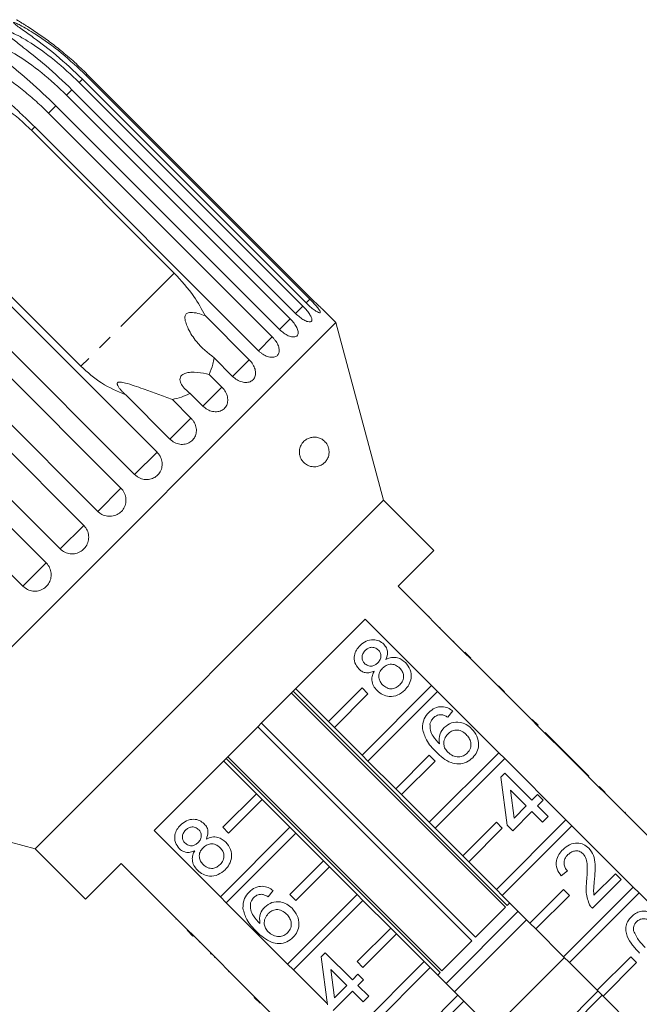
# Model space of a CAD drawing. Units: millimetres. Extents: x -59 to 680, y 31 to 392.
# Drawn here: x 455 to 507, y 305 to 388 of the extents above; entities that cross this region are included whole.
import ezdxf

# ---------------------------------------------------------------- set-up
doc = ezdxf.new("R2010")
doc.units = ezdxf.units.MM
doc.linetypes.add('PHANTOM', pattern=[12.7, 6.35, -1.27, 1.27, -1.27, 1.27, -1.27])

msp = doc.modelspace()

# ---------------------------------------------------------------- linework, layer by layer
at = {"color": 8, "linetype": 'PHANTOM', "lineweight": 0}
for p, q in [((459.826, 383.252), (459.55, 382.976)), ((460.228, 383.655), (460.136, 383.562)), ((458.937, 382.364), (458.484, 381.911)), ((457.585, 381.011), (456.967, 380.393)), ((455.802, 379.228), (455.523, 378.949)), ((467.543, 366.928), (459.692, 359.077)), ((478.387, 364.139), (477.774, 363.526)), ((478.973, 364.725), (478.663, 364.415)), ((477.322, 363.074), (476.422, 362.174)), ((475.804, 361.556), (474.639, 360.391)), ((473.871, 359.623), (472.47, 358.221)), ((471.57, 357.322), (469.967, 355.719)), ((468.959, 354.71), (467.193, 352.944)), ((466.1, 351.852), (464.215, 349.967)), ((463.065, 348.817), (461.107, 346.859)), ((459.929, 345.68), (457.947, 343.698)), ((456.768, 342.52), (454.81, 340.562))]:
    msp.add_line(p, q, dxfattribs=at)
at = {"color": 7, "linetype": 'Continuous', "lineweight": 15}
for p, q in [((478.663, 364.415), (459.826, 383.252)), ((460.136, 383.562), (478.973, 364.725)), ((479.066, 364.818), (460.228, 383.655)), ((477.774, 363.526), (458.937, 382.364)), ((459.55, 382.976), (478.387, 364.139)), ((458.484, 381.911), (477.322, 363.074)), ((476.422, 362.174), (457.585, 381.011)), ((456.967, 380.393), (475.804, 361.556)), ((455.523, 378.949), (467.543, 366.928)), ((474.639, 360.391), (455.802, 379.228)), ((447.263, 370.689), (466.1, 351.852)), ((459.692, 359.077), (447.672, 371.098)), ((464.215, 349.967), (445.378, 368.804)), ((444.228, 367.654), (463.065, 348.817)), ((461.107, 346.859), (442.27, 365.697)), ((441.091, 364.518), (459.929, 345.68)), ((470.153, 363.341), (473.871, 359.623)), ((481.167, 362.765), (480.077, 363.855)), ((457.947, 343.698), (439.109, 362.536)), ((481.167, 362.765), (440.862, 322.46)), ((485.178, 347.794), (481.167, 362.765)), ((437.93, 361.357), (456.768, 342.52)), ((454.81, 340.562), (435.973, 359.399)), ((472.47, 358.221), (470.905, 359.786)), ((470.495, 358.398), (471.57, 357.322)), ((467.193, 352.944), (463.475, 356.662)), ((469.967, 355.719), (468.892, 356.794)), ((467.394, 356.275), (468.959, 354.71)), ((485.178, 347.794), (455.833, 318.449)), ((489.421, 343.551), (485.178, 347.794)), ((486.416, 340.546), (489.421, 343.551)), ((492.002, 334.96), (486.416, 340.546)), ((487.335, 339.697), (487.3, 339.662)), ((488.271, 338.761), (488.236, 338.725)), ((465.851, 319.982), (483.645, 337.775)), ((483.645, 337.775), (489.232, 332.189)), ((489.011, 338.021), (488.976, 337.986)), ((489.954, 337.078), (489.919, 337.043)), ((491.095, 335.937), (491.06, 335.902)), ((492.037, 334.995), (492.002, 334.96)), ((492.532, 334.5), (492.037, 334.995)), ((492.497, 334.465), (492.002, 334.96)), ((492.532, 334.5), (492.497, 334.465)), ((497.659, 329.303), (492.497, 334.465)), ((493.046, 333.986), (493.011, 333.951)), ((493.468, 333.565), (493.432, 333.529)), ((477.577, 331.707), (495.605, 313.679)), ((480.544, 329.158), (477.786, 331.916)), ((483.372, 331.987), (480.544, 329.158)), ((489.232, 332.189), (483.372, 326.33)), ((483.867, 331.492), (483.372, 331.987)), ((483.867, 325.835), (489.727, 331.694)), ((489.727, 331.694), (489.232, 332.189)), ((489.727, 331.694), (494.888, 326.532)), ((495.361, 331.672), (494.866, 332.167)), ((495.02, 332.012), (494.985, 331.977)), ((495.453, 313.527), (477.425, 331.555)), ((481.039, 328.663), (483.867, 331.492)), ((491.014, 330.05), (490.586, 329.527)), ((496.806, 330.226), (496.77, 330.191)), ((497.694, 329.338), (497.659, 329.303)), ((498.154, 328.808), (497.659, 329.303)), ((498.189, 328.843), (497.694, 329.338)), ((492.625, 310.698), (474.597, 328.727)), ((474.9, 329.03), (492.929, 311.002)), ((480.544, 329.158), (481.039, 328.663)), ((483.372, 326.33), (481.039, 328.663)), ((498.189, 328.843), (498.154, 328.808)), ((501.011, 325.95), (498.154, 328.808)), ((498.805, 328.228), (498.769, 328.192)), ((501.089, 325.943), (498.805, 328.228)), ((489.948, 308.022), (471.92, 326.05)), ((472.072, 326.202), (490.1, 308.174)), ((483.372, 326.33), (483.867, 325.835)), ((489.029, 326.33), (486.201, 323.501)), ((494.888, 326.532), (489.029, 320.673)), ((489.524, 325.835), (489.029, 326.33)), ((489.524, 320.178), (495.383, 326.038)), ((495.383, 326.038), (494.888, 326.532)), ((495.383, 326.038), (500.545, 320.876)), ((501.054, 325.908), (501.011, 325.95)), ((501.089, 325.943), (501.054, 325.908)), ((501.529, 325.432), (501.054, 325.908)), ((501.565, 325.467), (501.089, 325.943)), ((471.711, 325.841), (474.469, 323.083)), ((486.201, 323.501), (483.867, 325.835)), ((486.695, 323.006), (489.524, 325.835)), ((501.565, 325.467), (501.529, 325.432)), ((503.316, 323.646), (501.529, 325.432)), ((502.469, 324.563), (501.565, 325.467)), ((495.059, 324.482), (495.392, 324.815)), ((495.583, 320.437), (495.059, 324.482)), ((495.392, 324.815), (497.677, 322.531)), ((502.469, 324.563), (502.434, 324.528)), ((486.201, 323.501), (486.695, 323.006)), ((497.201, 322.055), (495.864, 323.392)), ((495.864, 323.392), (496.17, 321.024)), ((503.351, 323.681), (503.316, 323.646)), ((503.811, 323.151), (503.316, 323.646)), ((503.846, 323.186), (503.351, 323.681)), ((471.64, 320.255), (474.469, 323.083)), ((474.964, 322.588), (472.135, 319.76)), ((474.469, 323.083), (474.964, 322.588)), ((474.964, 322.588), (477.297, 320.255)), ((489.029, 320.673), (486.695, 323.006)), ((497.677, 322.531), (498.153, 323.007)), ((498.153, 323.007), (498.628, 322.531)), ((503.846, 323.186), (503.811, 323.151)), ((508.972, 317.989), (503.811, 323.151)), ((504.468, 322.564), (504.432, 322.529)), ((440.862, 322.46), (455.833, 318.449)), ((496.17, 321.024), (497.201, 322.055)), ((498.628, 322.531), (498.153, 322.055)), ((498.153, 322.055), (499.057, 321.151)), ((497.677, 321.579), (496.059, 319.961)), ((498.581, 320.675), (497.677, 321.579)), ((499.057, 321.151), (498.581, 320.675)), ((505.515, 321.517), (505.479, 321.482)), ((505.562, 321.47), (505.515, 321.517)), ((505.562, 321.47), (505.527, 321.434)), ((471.438, 314.395), (477.297, 320.255)), ((472.135, 319.76), (471.64, 320.255)), ((477.297, 320.255), (477.792, 319.76)), ((489.029, 320.673), (489.524, 320.178)), ((491.857, 317.845), (489.524, 320.178)), ((494.686, 320.673), (491.857, 317.845)), ((492.352, 317.35), (495.181, 320.178)), ((500.545, 320.876), (494.686, 315.016)), ((495.181, 320.178), (494.686, 320.673)), ((495.181, 314.521), (501.04, 320.381)), ((496.059, 319.961), (495.583, 320.437)), ((501.04, 320.381), (500.545, 320.876)), ((501.04, 320.381), (506.202, 315.219)), ((471.438, 314.395), (465.851, 319.982)), ((477.792, 319.76), (471.933, 313.9)), ((477.792, 319.76), (480.126, 317.426)), ((455.833, 318.449), (460.076, 314.206)), ((491.857, 317.845), (492.352, 317.35)), ((460.076, 314.206), (463.081, 317.211)), ((463.081, 317.211), (468.667, 311.625)), ((477.297, 314.598), (480.126, 317.426)), ((480.621, 316.931), (477.792, 314.103)), ((480.126, 317.426), (480.621, 316.931)), ((480.621, 316.931), (482.954, 314.598)), ((494.686, 315.016), (492.352, 317.35)), ((463.93, 316.292), (463.965, 316.327)), ((500.675, 316.582), (500.151, 316.154)), ((502.904, 314.528), (504.72, 316.344)), ((504.72, 316.344), (505.196, 315.868)), ((464.878, 315.344), (464.913, 315.379)), ((506.202, 315.219), (500.343, 309.359)), ((505.196, 315.868), (502.769, 313.441)), ((506.697, 314.724), (506.202, 315.219)), ((465.606, 314.616), (465.641, 314.651)), ((471.933, 313.9), (471.438, 314.395)), ((475.888, 314.924), (475.46, 314.401)), ((477.094, 308.739), (482.954, 314.598)), ((477.792, 314.103), (477.297, 314.598)), ((482.954, 314.598), (483.449, 314.103)), ((494.686, 315.016), (495.181, 314.521)), ((497.514, 312.188), (495.181, 314.521)), ((500.343, 315.016), (497.514, 312.188)), ((498.009, 311.693), (500.838, 314.521)), ((500.838, 314.521), (500.343, 315.016)), ((500.838, 308.864), (506.697, 314.724)), ((506.697, 314.724), (512.283, 309.138)), ((466.562, 313.66), (466.597, 313.696)), ((477.094, 308.739), (471.933, 313.9)), ((483.449, 314.103), (477.589, 308.244)), ((483.449, 314.103), (485.782, 311.77)), ((492.929, 311.002), (495.453, 313.527)), ((495.605, 313.679), (495.814, 313.888)), ((496.521, 313.181), (490.446, 307.106)), ((467.69, 312.532), (467.725, 312.567)), ((482.954, 308.941), (485.782, 311.77)), ((485.782, 311.77), (486.277, 311.275)), ((497.229, 312.473), (491.154, 306.398)), ((497.514, 312.188), (498.009, 311.693)), ((468.632, 311.59), (468.667, 311.625)), ((469.127, 311.095), (468.632, 311.59)), ((469.162, 311.13), (468.667, 311.625)), ((469.127, 311.095), (469.162, 311.13)), ((469.162, 311.13), (474.324, 305.968)), ((486.277, 311.275), (483.449, 308.446)), ((486.277, 311.275), (488.611, 308.941)), ((500.343, 309.359), (498.009, 311.693)), ((469.641, 310.581), (469.676, 310.616)), ((490.1, 308.174), (492.625, 310.698)), ((470.593, 309.629), (470.628, 309.664)), ((470.593, 309.629), (470.64, 309.581)), ((470.64, 309.581), (470.676, 309.617)), ((470.926, 309.296), (470.961, 309.331)), ((479.933, 309.356), (480.266, 309.689)), ((480.457, 305.311), (479.933, 309.356)), ((480.266, 309.689), (482.551, 307.405)), ((500.411, 309.291), (494.336, 303.216)), ((500.343, 309.359), (500.838, 308.864)), ((506, 309.359), (503.171, 306.531)), ((506.494, 308.864), (506, 309.359)), ((477.589, 308.244), (477.094, 308.739)), ((482.751, 303.082), (488.611, 308.941)), ((483.449, 308.446), (482.954, 308.941)), ((489.106, 308.446), (483.246, 302.587)), ((488.611, 308.941), (489.106, 308.446)), ((489.106, 308.446), (491.439, 306.113)), ((503.171, 306.531), (500.838, 308.864)), ((503.666, 306.036), (506.494, 308.864)), ((472.13, 308.091), (472.166, 308.127)), ((480.447, 305.386), (477.589, 308.244)), ((482.075, 306.929), (480.738, 308.266)), ((480.738, 308.266), (481.044, 305.899)), ((482.551, 307.405), (483.027, 307.881)), ((483.027, 307.881), (483.502, 307.405)), ((489.739, 307.813), (489.948, 308.022)), ((473.401, 306.821), (473.436, 306.857)), ((481.044, 305.899), (482.075, 306.929)), ((483.502, 307.405), (483.027, 306.929)), ((483.027, 306.929), (483.931, 306.025)), ((474.289, 305.933), (474.324, 305.968)), ((474.819, 305.473), (474.324, 305.968)), ((482.551, 306.453), (480.933, 304.835)), ((483.455, 305.549), (482.551, 306.453)), ((483.931, 306.025), (483.455, 305.549)), ((488.611, 303.284), (491.439, 306.113)), ((491.439, 306.113), (491.934, 305.618)), ((503.239, 306.463), (497.164, 300.388)), ((503.592, 306.109), (497.518, 300.035)), ((503.171, 306.531), (503.666, 306.036)), ((506.424, 303.278), (503.666, 306.036)), ((474.784, 305.438), (474.289, 305.933)), ((474.784, 305.438), (474.819, 305.473)), ((474.819, 305.473), (479.981, 300.311)), ((491.934, 305.618), (489.106, 302.789)), ((491.934, 305.618), (494.268, 303.284))]:
    msp.add_line(p, q, dxfattribs=at)
for points, knots in [([(460.228, 383.655), (459.869, 384.003), (459.15, 384.701), (458.079, 385.612), (457.049, 386.416), (456.232, 387.001), (455.573, 387.444), (455.163, 387.708), (454.842, 387.909), (454.62, 388.045), (454.456, 388.144), (454.349, 388.208), (454.287, 388.244), (454.253, 388.265), (454.258, 388.262), (454.259, 388.261)], [0, 0, 0, 0, 0.188322, 0.377258, 0.529121, 0.681653, 0.757591, 0.833982, 0.871961, 0.91029, 0.943471, 0.960043, 0.977164, 0.994136, 1, 1, 1, 1]), ([(458.937, 382.364), (458.211, 383.054), (456.899, 384.302), (455.167, 385.669), (454.086, 386.508), (453.601, 386.912), (453.385, 387.123), (453.296, 387.238), (453.287, 387.304), (453.324, 387.33), (453.411, 387.33), (453.606, 387.283), (454.217, 387.037), (455.585, 386.267), (457.51, 384.899), (458.865, 383.621), (459.55, 382.976)], [0, 0, 0, 0, 0.18874, 0.340996, 0.417172, 0.455314, 0.471921, 0.488707, 0.497202, 0.505735, 0.513758, 0.527742, 0.555467, 0.649445, 0.823065, 1, 1, 1, 1]), ([(459.826, 383.252), (459.098, 383.941), (457.782, 385.186), (456.022, 386.524), (454.901, 387.322), (454.383, 387.694), (454.141, 387.879), (454.033, 387.975), (454.005, 388.022), (454.027, 388.033), (454.098, 388.017), (454.272, 387.949), (454.846, 387.666), (456.19, 386.861), (458.103, 385.483), (459.457, 384.203), (460.136, 383.562)], [0, 0, 0, 0, 0.188725, 0.340969, 0.417139, 0.455278, 0.471884, 0.488669, 0.497163, 0.505695, 0.513718, 0.527701, 0.555423, 0.649394, 0.824453, 1, 1, 1, 1]), ([(457.585, 381.011), (456.861, 381.704), (455.553, 382.956), (453.854, 384.355), (452.816, 385.237), (452.365, 385.676), (452.175, 385.913), (452.105, 386.047), (452.115, 386.132), (452.166, 386.171), (452.268, 386.186), (452.481, 386.158), (453.124, 385.944), (454.516, 385.198), (456.446, 383.834), (457.801, 382.556), (458.484, 381.911)], [0, 0, 0, 0, 0.18874, 0.340996, 0.417172, 0.455314, 0.471921, 0.488707, 0.497202, 0.505735, 0.513758, 0.527742, 0.555467, 0.649445, 0.823065, 1, 1, 1, 1]), ([(455.802, 379.228), (455.445, 379.579), (454.73, 380.281), (453.695, 381.227), (452.723, 382.091), (451.98, 382.749), (451.408, 383.278), (451.068, 383.613), (450.82, 383.887), (450.661, 384.085), (450.559, 384.247), (450.51, 384.368), (450.496, 384.456), (450.516, 384.533), (450.58, 384.585), (450.695, 384.614), (450.86, 384.605), (451.062, 384.563), (451.426, 384.454), (451.951, 384.225), (452.794, 383.771), (453.78, 383.128), (454.888, 382.286), (455.956, 381.376), (456.629, 380.721), (456.967, 380.393)], [0, 0, 0, 0, 0.094176, 0.188659, 0.264602, 0.34088, 0.378855, 0.417057, 0.436049, 0.455217, 0.47181, 0.480097, 0.488659, 0.497146, 0.505672, 0.513688, 0.527661, 0.54139, 0.555427, 0.601921, 0.649538, 0.736016, 0.82315, 0.911444, 1, 1, 1, 1]), ([(448.514, 383.254), (448.926, 383.122), (449.754, 382.857), (450.961, 382.304), (452.138, 381.649), (453.303, 380.87), (454.446, 379.978), (455.163, 379.293), (455.523, 378.949)], [0, 0, 0, 0, 0.157031, 0.315711, 0.478623, 0.642675, 0.82075, 1, 1, 1, 1]), ([(470.153, 363.341), (469.859, 363.887), (469.17, 365.163), (468.135, 366.286), (467.543, 366.928)], [0, 0, 0, 0, 0.427919, 1, 1, 1, 1]), ([(477.774, 363.526), (477.891, 363.417), (478.126, 363.199), (478.487, 362.959), (478.802, 362.818), (479.033, 362.793), (479.154, 362.883), (479.152, 363.075), (479.03, 363.349), (478.804, 363.679), (478.569, 363.953), (478.423, 364.102), (478.387, 364.139)], [0, 0, 0, 0, 0.108488, 0.216991, 0.325107, 0.432315, 0.538635, 0.644516, 0.750623, 0.857499, 0.965312, 1, 1, 1, 1]), ([(478.663, 364.415), (478.778, 364.304), (479.009, 364.082), (479.345, 363.816), (479.621, 363.637), (479.804, 363.564), (479.873, 363.602), (479.822, 363.745), (479.659, 363.978), (479.403, 364.278), (479.156, 364.54), (479.009, 364.689), (478.973, 364.725)], [0, 0, 0, 0, 0.108488, 0.216991, 0.325107, 0.432315, 0.538635, 0.644516, 0.750623, 0.857499, 0.965312, 1, 1, 1, 1]), ([(479.066, 364.818), (479.179, 364.705), (479.407, 364.48), (479.716, 364.186), (479.949, 363.971), (480.079, 363.852), (480.077, 363.854), (480.076, 363.854)], [0, 0, 0, 0, 0.217074, 0.434177, 0.650507, 0.865019, 1, 1, 1, 1]), ([(470.905, 359.786), (470.378, 360.208), (469.526, 360.892), (468.837, 361.985), (468.54, 362.669), (468.442, 363.038), (468.46, 363.302), (468.519, 363.44), (468.611, 363.53), (468.754, 363.594), (469.07, 363.631), (469.56, 363.538), (469.951, 363.408), (470.153, 363.341)], [0, 0, 0, 0, 0.335761, 0.543258, 0.61824, 0.693605, 0.722978, 0.743044, 0.76326, 0.781026, 0.813193, 0.903308, 1, 1, 1, 1]), ([(476.422, 362.174), (476.541, 362.066), (476.778, 361.851), (477.164, 361.636), (477.515, 361.531), (477.792, 361.552), (477.961, 361.69), (478.006, 361.929), (477.925, 362.244), (477.727, 362.603), (477.503, 362.887), (477.357, 363.037), (477.322, 363.074)], [0, 0, 0, 0, 0.108488, 0.216991, 0.325107, 0.432315, 0.538635, 0.644516, 0.750623, 0.857499, 0.965312, 1, 1, 1, 1]), ([(474.639, 360.391), (474.697, 360.337), (474.813, 360.227), (475.005, 360.09), (475.204, 359.977), (475.403, 359.895), (475.6, 359.844), (475.783, 359.825), (475.952, 359.84), (476.097, 359.886), (476.218, 359.963), (476.309, 360.066), (476.37, 360.195), (476.397, 360.344), (476.392, 360.511), (476.355, 360.691), (476.285, 360.88), (476.187, 361.071), (476.061, 361.262), (475.946, 361.405), (475.858, 361.501), (475.822, 361.538), (475.804, 361.556)], [0, 0, 0, 0, 0.053477, 0.108499, 0.161978, 0.217017, 0.270299, 0.325152, 0.377986, 0.432378, 0.48478, 0.538714, 0.590905, 0.644605, 0.696914, 0.750718, 0.803407, 0.857599, 0.910748, 0.965419, 0.982685, 1, 1, 1, 1]), ([(459.692, 359.077), (460.252, 358.574), (461.386, 357.553), (462.772, 356.962), (463.475, 356.662)], [0, 0, 0, 0, 0.493241, 1, 1, 1, 1]), ([(470.495, 358.398), (470.618, 358.679), (470.812, 359.121), (470.88, 359.609), (470.905, 359.786)], [0, 0, 0, 0, 0.636708, 1, 1, 1, 1]), ([(472.47, 358.221), (472.591, 358.117), (472.834, 357.907), (473.262, 357.734), (473.676, 357.692), (474.031, 357.792), (474.286, 358.015), (474.414, 358.337), (474.403, 358.722), (474.256, 359.131), (474.051, 359.435), (473.906, 359.586), (473.871, 359.623)], [0, 0, 0, 0, 0.108488, 0.216991, 0.325107, 0.432315, 0.538635, 0.644516, 0.750623, 0.857499, 0.965312, 1, 1, 1, 1]), ([(468.892, 356.794), (468.605, 357.028), (468.196, 357.362), (468.013, 357.882), (468.051, 358.155), (468.173, 358.333), (468.393, 358.47), (468.753, 358.569), (469.403, 358.595), (470.016, 358.509), (470.415, 358.416), (470.495, 358.398)], [0, 0, 0, 0, 0.2732523, 0.3912283, 0.4484252, 0.5060962, 0.5571104, 0.62541, 0.7381745, 0.947838, 1, 1, 1, 1]), ([(463.475, 356.662), (463.408, 356.724), (463.273, 356.847), (463.088, 357.042), (462.921, 357.243), (462.816, 357.405), (462.768, 357.517), (462.752, 357.574), (462.749, 357.623), (462.757, 357.661), (462.774, 357.691), (462.798, 357.715), (462.831, 357.732), (462.878, 357.745), (462.941, 357.752), (463.057, 357.748), (463.227, 357.72), (463.613, 357.626), (464.187, 357.439), (464.892, 357.196), (465.556, 356.961), (466.175, 356.739), (466.794, 356.512), (467.193, 356.354), (467.394, 356.275)], [0, 0, 0, 0, 0.045841, 0.091834, 0.137743, 0.184418, 0.198885, 0.213554, 0.224117, 0.234926, 0.243759, 0.252847, 0.261681, 0.270733, 0.284643, 0.298922, 0.333838, 0.369728, 0.486385, 0.605799, 0.702462, 0.799778, 0.899399, 1, 1, 1, 1]), ([(467.394, 356.275), (467.904, 356.408), (468.429, 356.544), (468.879, 356.787), (468.892, 356.794)], [0, 0, 0, 0, 0.972256, 1, 1, 1, 1]), ([(469.967, 355.719), (470.089, 355.615), (470.334, 355.407), (470.78, 355.251), (471.218, 355.234), (471.605, 355.365), (471.894, 355.623), (472.055, 355.978), (472.073, 356.392), (471.946, 356.822), (471.75, 357.134), (471.605, 357.285), (471.57, 357.322)], [0, 0, 0, 0, 0.108488, 0.216991, 0.325107, 0.432315, 0.538635, 0.644516, 0.750623, 0.857499, 0.965312, 1, 1, 1, 1]), ([(467.193, 352.944), (467.251, 352.891), (467.369, 352.783), (467.573, 352.659), (467.792, 352.566), (468.019, 352.51), (468.249, 352.493), (468.472, 352.514), (468.685, 352.573), (468.878, 352.667), (469.049, 352.794), (469.191, 352.948), (469.301, 353.127), (469.377, 353.324), (469.416, 353.536), (469.419, 353.754), (469.383, 353.978), (469.312, 354.196), (469.205, 354.406), (469.098, 354.556), (469.012, 354.656), (468.976, 354.692), (468.959, 354.71)], [0, 0, 0, 0, 0.053477, 0.108499, 0.161978, 0.217017, 0.270299, 0.325152, 0.377986, 0.432378, 0.48478, 0.538714, 0.590905, 0.644605, 0.696914, 0.750718, 0.803407, 0.857599, 0.910748, 0.965419, 0.982685, 1, 1, 1, 1]), ([(478.113, 351.645), (478.103, 351.74), (478.083, 351.93), (478.128, 352.169), (478.192, 352.352), (478.278, 352.522), (478.4, 352.688), (478.59, 352.87), (478.839, 353.017), (479.144, 353.107), (479.463, 353.118), (479.773, 353.048), (480.022, 352.921), (480.205, 352.772), (480.337, 352.629), (480.458, 352.445), (480.546, 352.229), (480.591, 352.007), (480.6, 351.779), (480.566, 351.563), (480.5, 351.37), (480.396, 351.168), (480.238, 350.97), (479.991, 350.773), (479.674, 350.634), (479.335, 350.595), (479.027, 350.641), (478.797, 350.727), (478.601, 350.848), (478.46, 350.97), (478.343, 351.106), (478.237, 351.268), (478.154, 351.452), (478.124, 351.595), (478.113, 351.645)], [0, 0, 0, 0, 0.024499, 0.048881, 0.066171, 0.083938, 0.112251, 0.1413, 0.190886, 0.24177, 0.29525, 0.349758, 0.397301, 0.421035, 0.445209, 0.468008, 0.491019, 0.50831, 0.525566, 0.551566, 0.573519, 0.596025, 0.637598, 0.680223, 0.740037, 0.801593, 0.839963, 0.879057, 0.903421, 0.928232, 0.944927, 0.96198, 0.986766, 1, 1, 1, 1]), ([(464.215, 349.967), (464.297, 349.895), (464.5, 349.717), (464.904, 349.553), (465.379, 349.519), (465.829, 349.646), (466.199, 349.914), (466.451, 350.29), (466.559, 350.733), (466.51, 351.196), (466.34, 351.582), (466.167, 351.776), (466.1, 351.852)], [0, 0, 0, 0, 0.074145, 0.182838, 0.291154, 0.398643, 0.505189, 0.611116, 0.717056, 0.823625, 0.931125, 1, 1, 1, 1]), ([(461.107, 346.859), (461.19, 346.787), (461.393, 346.61), (461.801, 346.449), (462.283, 346.423), (462.742, 346.56), (463.125, 346.839), (463.389, 347.228), (463.509, 347.683), (463.47, 348.155), (463.304, 348.546), (463.132, 348.741), (463.065, 348.817)], [0, 0, 0, 0, 0.0741455, 0.1828376, 0.2911538, 0.3986429, 0.5051888, 0.6111158, 0.7170559, 0.823625, 0.9311249, 1, 1, 1, 1]), ([(457.947, 343.698), (458.071, 343.596), (458.319, 343.392), (458.793, 343.264), (459.275, 343.291), (459.719, 343.479), (460.072, 343.801), (460.297, 344.22), (460.372, 344.691), (460.287, 345.162), (460.106, 345.49), (459.963, 345.643), (459.929, 345.68)], [0, 0, 0, 0, 0.108488, 0.216991, 0.325107, 0.432315, 0.538635, 0.644516, 0.750623, 0.857499, 0.965312, 1, 1, 1, 1]), ([(454.81, 340.562), (454.934, 340.46), (455.182, 340.255), (455.652, 340.124), (456.13, 340.146), (456.569, 340.329), (456.917, 340.647), (457.14, 341.063), (457.213, 341.532), (457.126, 342.002), (456.946, 342.33), (456.802, 342.482), (456.768, 342.52)], [0, 0, 0, 0, 0.108488, 0.216991, 0.325107, 0.432315, 0.538635, 0.644516, 0.750623, 0.857499, 0.965312, 1, 1, 1, 1]), ([(483.203, 335.565), (483.364, 335.703), (483.684, 335.977), (484.277, 336.089), (484.82, 335.986), (485.076, 335.775), (485.204, 335.67)], [0, 0, 0, 0, 0.280348, 0.559692, 0.779821, 1, 1, 1, 1]), ([(483.098, 333.588), (482.97, 333.753), (482.713, 334.085), (482.692, 334.691), (482.877, 335.198), (483.094, 335.443), (483.203, 335.565)], [0, 0, 0, 0, 0.279271, 0.558676, 0.779074, 1, 1, 1, 1]), ([(483.637, 335.143), (483.562, 335.057), (483.411, 334.885), (483.346, 334.563), (483.406, 334.27), (483.52, 334.131), (483.576, 334.061)], [0, 0, 0, 0, 0.280365, 0.559367, 0.779701, 1, 1, 1, 1]), ([(484.741, 335.181), (484.649, 335.254), (484.466, 335.399), (484.127, 335.427), (483.842, 335.325), (483.706, 335.203), (483.637, 335.143)], [0, 0, 0, 0, 0.279693, 0.559145, 0.779317, 1, 1, 1, 1]), ([(484.689, 334.1), (484.765, 334.186), (484.917, 334.358), (484.981, 334.681), (484.914, 334.974), (484.799, 335.112), (484.741, 335.181)], [0, 0, 0, 0, 0.280478, 0.559259, 0.779576, 1, 1, 1, 1]), ([(485.204, 335.67), (485.288, 335.57), (485.454, 335.371), (485.564, 334.903), (485.451, 334.585), (485.382, 334.391)], [0, 0, 0, 0, 0.280612, 0.560833, 1, 1, 1, 1]), ([(485.382, 334.391), (485.537, 334.456), (485.847, 334.586), (486.471, 334.56), (486.819, 334.292), (487.03, 334.129)], [0, 0, 0, 0, 0.2812261, 0.5617875, 1, 1, 1, 1]), ([(484.4, 333.41), (484.278, 333.36), (484.033, 333.259), (483.656, 333.258), (483.333, 333.381), (483.176, 333.519), (483.098, 333.588)], [0, 0, 0, 0, 0.2803097, 0.5596374, 0.7796907, 1, 1, 1, 1]), ([(483.576, 334.061), (483.668, 333.986), (483.852, 333.836), (484.196, 333.803), (484.483, 333.913), (484.62, 334.038), (484.689, 334.1)], [0, 0, 0, 0, 0.2799356, 0.5588447, 0.779075, 1, 1, 1, 1]), ([(484.638, 331.762), (484.527, 331.89), (484.305, 332.146), (484.178, 332.614), (484.221, 333.053), (484.341, 333.291), (484.4, 333.41)], [0, 0, 0, 0, 0.280187, 0.559469, 0.779548, 1, 1, 1, 1]), ([(485.102, 333.657), (485.005, 333.542), (484.812, 333.314), (484.765, 332.884), (484.876, 332.513), (485.029, 332.336), (485.105, 332.247)], [0, 0, 0, 0, 0.280111, 0.558976, 0.779307, 1, 1, 1, 1]), ([(486.548, 333.66), (486.43, 333.757), (486.194, 333.953), (485.755, 334.01), (485.373, 333.894), (485.193, 333.736), (485.102, 333.657)], [0, 0, 0, 0, 0.27997, 0.559316, 0.779349, 1, 1, 1, 1]), ([(486.544, 332.243), (486.642, 332.358), (486.838, 332.587), (486.892, 333.019), (486.779, 333.393), (486.625, 333.571), (486.548, 333.66)], [0, 0, 0, 0, 0.2801925, 0.5590734, 0.7793052, 1, 1, 1, 1]), ([(487.03, 334.129), (487.183, 333.937), (487.488, 333.553), (487.541, 332.847), (487.349, 332.243), (487.096, 331.955), (486.969, 331.811)], [0, 0, 0, 0, 0.279532, 0.559025, 0.779261, 1, 1, 1, 1]), ([(486.969, 331.811), (486.78, 331.652), (486.403, 331.335), (485.703, 331.233), (485.08, 331.387), (484.786, 331.637), (484.638, 331.762)], [0, 0, 0, 0, 0.280131, 0.559335, 0.779523, 1, 1, 1, 1]), ([(485.105, 332.247), (485.222, 332.149), (485.455, 331.954), (485.894, 331.884), (486.268, 332.016), (486.452, 332.167), (486.544, 332.243)], [0, 0, 0, 0, 0.280552, 0.558516, 0.77917, 1, 1, 1, 1]), ([(488.991, 329.931), (489.151, 330.067), (489.473, 330.34), (490.07, 330.449), (490.604, 330.329), (490.877, 330.143), (491.014, 330.05)], [0, 0, 0, 0, 0.280049, 0.559187, 0.779374, 1, 1, 1, 1]), ([(488.461, 328.558), (488.476, 328.848), (488.502, 329.369), (488.841, 329.759), (488.991, 329.931)], [0, 0, 0, 0, 0.55838, 1, 1, 1, 1]), ([(489.388, 329.471), (489.314, 329.385), (489.181, 329.232), (489.12, 329.04), (489.092, 328.956)], [0, 0, 0, 0, 0.559717, 1, 1, 1, 1]), ([(490.033, 329.736), (489.897, 329.723), (489.653, 329.699), (489.469, 329.541), (489.388, 329.471)], [0, 0, 0, 0, 0.559004, 1, 1, 1, 1]), ([(490.586, 329.527), (490.489, 329.585), (490.317, 329.688), (490.12, 329.721), (490.033, 329.736)], [0, 0, 0, 0, 0.560488, 1, 1, 1, 1]), ([(489.609, 326.601), (489.304, 326.916), (488.759, 327.478), (488.552, 328.229), (488.461, 328.558)], [0, 0, 0, 0, 0.561396, 1, 1, 1, 1]), ([(489.092, 328.956), (489.092, 328.775), (489.092, 328.413), (489.375, 327.82), (489.692, 327.483), (489.885, 327.277)], [0, 0, 0, 0, 0.279359, 0.559176, 1, 1, 1, 1]), ([(489.885, 327.277), (489.867, 327.567), (489.834, 328.087), (490.156, 328.49), (490.298, 328.668)], [0, 0, 0, 0, 0.558625, 1, 1, 1, 1]), ([(490.298, 328.668), (490.491, 328.816), (490.877, 329.111), (491.578, 329.137), (492.171, 328.936), (492.456, 328.685), (492.599, 328.56)], [0, 0, 0, 0, 0.279141, 0.558815, 0.77917, 1, 1, 1, 1]), ([(492.138, 328.069), (492.014, 328.177), (491.766, 328.392), (491.299, 328.481), (490.885, 328.363), (490.692, 328.193), (490.595, 328.108)], [0, 0, 0, 0, 0.280456, 0.559364, 0.779311, 1, 1, 1, 1]), ([(492.599, 328.56), (492.761, 328.361), (493.085, 327.963), (493.233, 327.24), (493.085, 326.582), (492.826, 326.272), (492.696, 326.117)], [0, 0, 0, 0, 0.28023, 0.559761, 0.779759, 1, 1, 1, 1]), ([(490.595, 328.108), (490.493, 327.982), (490.289, 327.729), (490.232, 327.267), (490.341, 326.859), (490.507, 326.667), (490.591, 326.571)], [0, 0, 0, 0, 0.27974, 0.559339, 0.779412, 1, 1, 1, 1]), ([(492.231, 326.509), (492.335, 326.639), (492.542, 326.899), (492.557, 327.383), (492.398, 327.78), (492.225, 327.973), (492.138, 328.069)], [0, 0, 0, 0, 0.2794888, 0.558551, 0.7789781, 1, 1, 1, 1]), ([(492.696, 326.117), (492.526, 325.974), (492.186, 325.689), (491.517, 325.545), (490.817, 325.676), (490.177, 326.069), (489.799, 326.423), (489.609, 326.601)], [0, 0, 0, 0, 0.186506, 0.372724, 0.558994, 0.779255, 1, 1, 1, 1]), ([(490.591, 326.571), (490.726, 326.464), (490.995, 326.251), (491.478, 326.151), (491.92, 326.247), (492.128, 326.421), (492.231, 326.509)], [0, 0, 0, 0, 0.280082, 0.55977, 0.779688, 1, 1, 1, 1]), ([(468.077, 320.439), (468.238, 320.577), (468.558, 320.851), (469.151, 320.963), (469.694, 320.86), (469.95, 320.649), (470.078, 320.544)], [0, 0, 0, 0, 0.280348, 0.559692, 0.779821, 1, 1, 1, 1]), ([(467.972, 318.462), (467.844, 318.627), (467.587, 318.959), (467.566, 319.565), (467.751, 320.072), (467.968, 320.317), (468.077, 320.439)], [0, 0, 0, 0, 0.279271, 0.558676, 0.779074, 1, 1, 1, 1]), ([(469.615, 320.055), (469.523, 320.128), (469.34, 320.273), (469.002, 320.301), (468.716, 320.199), (468.58, 320.077), (468.511, 320.017)], [0, 0, 0, 0, 0.2796927, 0.5591452, 0.7793167, 1, 1, 1, 1]), ([(469.563, 318.974), (469.639, 319.06), (469.791, 319.232), (469.855, 319.555), (469.789, 319.848), (469.673, 319.986), (469.615, 320.055)], [0, 0, 0, 0, 0.280478, 0.559259, 0.779576, 1, 1, 1, 1]), ([(470.078, 320.544), (470.162, 320.444), (470.328, 320.246), (470.438, 319.777), (470.325, 319.459), (470.256, 319.266)], [0, 0, 0, 0, 0.280612, 0.560833, 1, 1, 1, 1]), ([(468.511, 320.017), (468.436, 319.931), (468.285, 319.759), (468.22, 319.438), (468.28, 319.144), (468.394, 319.005), (468.45, 318.935)], [0, 0, 0, 0, 0.280365, 0.559367, 0.779701, 1, 1, 1, 1]), ([(470.256, 319.266), (470.411, 319.33), (470.721, 319.46), (471.345, 319.434), (471.693, 319.166), (471.905, 319.003)], [0, 0, 0, 0, 0.281226, 0.561787, 1, 1, 1, 1]), ([(469.274, 318.284), (469.152, 318.234), (468.907, 318.133), (468.53, 318.132), (468.207, 318.255), (468.051, 318.393), (467.972, 318.462)], [0, 0, 0, 0, 0.28031, 0.559637, 0.779691, 1, 1, 1, 1]), ([(468.45, 318.935), (468.542, 318.86), (468.726, 318.71), (469.07, 318.677), (469.357, 318.787), (469.494, 318.912), (469.563, 318.974)], [0, 0, 0, 0, 0.279936, 0.558845, 0.779075, 1, 1, 1, 1]), ([(469.976, 318.531), (469.879, 318.416), (469.686, 318.188), (469.639, 317.758), (469.75, 317.387), (469.903, 317.21), (469.979, 317.121)], [0, 0, 0, 0, 0.280111, 0.558976, 0.779307, 1, 1, 1, 1]), ([(471.422, 318.534), (471.304, 318.632), (471.068, 318.827), (470.629, 318.884), (470.247, 318.768), (470.067, 318.61), (469.976, 318.531)], [0, 0, 0, 0, 0.27997, 0.559316, 0.779349, 1, 1, 1, 1]), ([(471.418, 317.117), (471.516, 317.232), (471.712, 317.461), (471.766, 317.893), (471.653, 318.267), (471.499, 318.445), (471.422, 318.534)], [0, 0, 0, 0, 0.280192, 0.559073, 0.779305, 1, 1, 1, 1]), ([(471.905, 319.003), (472.057, 318.811), (472.362, 318.427), (472.415, 317.721), (472.223, 317.117), (471.97, 316.829), (471.843, 316.685)], [0, 0, 0, 0, 0.279532, 0.559025, 0.779261, 1, 1, 1, 1]), ([(500.151, 316.154), (500.014, 316.346), (499.74, 316.729), (499.695, 317.412), (499.925, 317.979), (500.171, 318.253), (500.294, 318.391)], [0, 0, 0, 0, 0.280235, 0.558893, 0.779132, 1, 1, 1, 1]), ([(500.294, 318.391), (500.467, 318.541), (500.813, 318.842), (501.457, 318.972), (502.046, 318.855), (502.322, 318.624), (502.461, 318.508)], [0, 0, 0, 0, 0.2804823, 0.5596436, 0.7797486, 1, 1, 1, 1]), ([(502.461, 318.508), (502.613, 318.306), (502.918, 317.9), (503.033, 316.987), (502.984, 316.347), (502.954, 315.955)], [0, 0, 0, 0, 0.278741, 0.558834, 1, 1, 1, 1]), ([(469.512, 316.636), (469.401, 316.764), (469.179, 317.02), (469.052, 317.488), (469.095, 317.927), (469.215, 318.165), (469.274, 318.284)], [0, 0, 0, 0, 0.280187, 0.559469, 0.779548, 1, 1, 1, 1]), ([(500.712, 317.952), (500.617, 317.842), (500.427, 317.621), (500.348, 317.208), (500.451, 316.841), (500.6, 316.669), (500.675, 316.582)], [0, 0, 0, 0, 0.28041, 0.559489, 0.779375, 1, 1, 1, 1]), ([(501.989, 318.028), (501.882, 318.11), (501.667, 318.275), (501.276, 318.281), (500.949, 318.162), (500.791, 318.022), (500.712, 317.952)], [0, 0, 0, 0, 0.27908, 0.558612, 0.779043, 1, 1, 1, 1]), ([(502.286, 315.735), (502.321, 316.175), (502.368, 316.788), (502.292, 317.595), (502.09, 317.884), (501.989, 318.028)], [0, 0, 0, 0, 0.561313, 0.781386, 1, 1, 1, 1]), ([(469.979, 317.121), (470.096, 317.023), (470.33, 316.828), (470.768, 316.758), (471.143, 316.89), (471.326, 317.041), (471.418, 317.117)], [0, 0, 0, 0, 0.280552, 0.558516, 0.77917, 1, 1, 1, 1]), ([(471.843, 316.685), (471.654, 316.526), (471.277, 316.209), (470.577, 316.107), (469.955, 316.261), (469.66, 316.511), (469.512, 316.636)], [0, 0, 0, 0, 0.280131, 0.559335, 0.779523, 1, 1, 1, 1]), ([(502.954, 315.955), (502.938, 315.794), (502.913, 315.528), (502.881, 315.157), (502.862, 314.841), (502.89, 314.633), (502.904, 314.528)], [0, 0, 0, 0, 0.340038, 0.560063, 0.78009, 1, 1, 1, 1]), ([(473.865, 314.805), (474.026, 314.941), (474.347, 315.214), (474.944, 315.323), (475.478, 315.203), (475.751, 315.017), (475.888, 314.924)], [0, 0, 0, 0, 0.280049, 0.559187, 0.779374, 1, 1, 1, 1]), ([(502.488, 313.821), (502.377, 314.171), (502.177, 314.797), (502.253, 315.448), (502.286, 315.735)], [0, 0, 0, 0, 0.558359, 1, 1, 1, 1]), ([(473.335, 313.432), (473.35, 313.723), (473.376, 314.243), (473.715, 314.633), (473.865, 314.805)], [0, 0, 0, 0, 0.55838, 1, 1, 1, 1]), ([(474.262, 314.345), (474.188, 314.259), (474.056, 314.106), (473.994, 313.914), (473.967, 313.83)], [0, 0, 0, 0, 0.559717, 1, 1, 1, 1]), ([(474.907, 314.61), (474.771, 314.597), (474.527, 314.573), (474.343, 314.415), (474.262, 314.345)], [0, 0, 0, 0, 0.559004, 1, 1, 1, 1]), ([(475.46, 314.401), (475.363, 314.459), (475.191, 314.562), (474.994, 314.595), (474.907, 314.61)], [0, 0, 0, 0, 0.560488, 1, 1, 1, 1]), ([(474.483, 311.475), (474.178, 311.79), (473.633, 312.352), (473.426, 313.103), (473.335, 313.432)], [0, 0, 0, 0, 0.561396, 1, 1, 1, 1]), ([(473.967, 313.83), (473.966, 313.649), (473.966, 313.287), (474.249, 312.694), (474.566, 312.357), (474.759, 312.151)], [0, 0, 0, 0, 0.279359, 0.559176, 1, 1, 1, 1]), ([(474.759, 312.151), (474.741, 312.441), (474.708, 312.961), (475.03, 313.364), (475.172, 313.542)], [0, 0, 0, 0, 0.558625, 1, 1, 1, 1]), ([(475.172, 313.542), (475.365, 313.69), (475.752, 313.985), (476.452, 314.011), (477.045, 313.81), (477.331, 313.56), (477.473, 313.434)], [0, 0, 0, 0, 0.279141, 0.558815, 0.77917, 1, 1, 1, 1]), ([(477.473, 313.434), (477.635, 313.235), (477.959, 312.837), (478.107, 312.114), (477.959, 311.456), (477.7, 311.146), (477.57, 310.991)], [0, 0, 0, 0, 0.28023, 0.559761, 0.779759, 1, 1, 1, 1]), ([(502.769, 313.441), (502.707, 313.505), (502.597, 313.62), (502.522, 313.76), (502.488, 313.821)], [0, 0, 0, 0, 0.5599563, 1, 1, 1, 1]), ([(475.469, 312.982), (475.367, 312.856), (475.164, 312.603), (475.106, 312.141), (475.215, 311.733), (475.381, 311.541), (475.465, 311.445)], [0, 0, 0, 0, 0.2797398, 0.5593387, 0.7794116, 1, 1, 1, 1]), ([(477.012, 312.943), (476.888, 313.051), (476.64, 313.266), (476.173, 313.355), (475.759, 313.237), (475.566, 313.067), (475.469, 312.982)], [0, 0, 0, 0, 0.280456, 0.559364, 0.779311, 1, 1, 1, 1]), ([(477.105, 311.383), (477.209, 311.513), (477.416, 311.773), (477.431, 312.257), (477.272, 312.654), (477.099, 312.847), (477.012, 312.943)], [0, 0, 0, 0, 0.279489, 0.558551, 0.778978, 1, 1, 1, 1]), ([(506.744, 309.656), (506.54, 309.872), (506.132, 310.303), (505.732, 310.942), (505.575, 311.519), (505.588, 311.971), (505.756, 312.393), (505.954, 312.616), (506.053, 312.727)], [0, 0, 0, 0, 0.250495, 0.500372, 0.625439, 0.750208, 0.87498, 1, 1, 1, 1]), ([(506.053, 312.727), (506.164, 312.826), (506.388, 313.022), (506.809, 313.191), (507.262, 313.214), (508.119, 312.942), (508.678, 312.438), (509.124, 312.036)], [0, 0, 0, 0, 0.1253733, 0.2506437, 0.3756975, 0.5011132, 1, 1, 1, 1]), ([(506.476, 312.294), (506.425, 312.236), (506.325, 312.122), (506.22, 311.863), (506.23, 311.666), (506.236, 311.546)], [0, 0, 0, 0, 0.280453, 0.560688, 1, 1, 1, 1]), ([(508.646, 311.561), (508.339, 311.862), (507.954, 312.239), (507.372, 312.522), (507.05, 312.56), (506.725, 312.5), (506.559, 312.363), (506.476, 312.294)], [0, 0, 0, 0, 0.500352, 0.625529, 0.750516, 0.875255, 1, 1, 1, 1]), ([(477.57, 310.991), (477.4, 310.848), (477.06, 310.563), (476.391, 310.419), (475.691, 310.55), (475.051, 310.943), (474.673, 311.297), (474.483, 311.475)], [0, 0, 0, 0, 0.186506, 0.372724, 0.558994, 0.779255, 1, 1, 1, 1]), ([(475.465, 311.445), (475.6, 311.338), (475.869, 311.125), (476.352, 311.025), (476.794, 311.121), (477.002, 311.295), (477.105, 311.383)], [0, 0, 0, 0, 0.280082, 0.55977, 0.779688, 1, 1, 1, 1]), ([(506.236, 311.546), (506.375, 311.252), (506.625, 310.725), (507.036, 310.315), (507.219, 310.134)], [0, 0, 0, 0, 0.558059, 1, 1, 1, 1])]:
    msp.add_open_spline(points, degree=3, knots=knots, dxfattribs=at)

doc.saveas('drawing.dxf')
